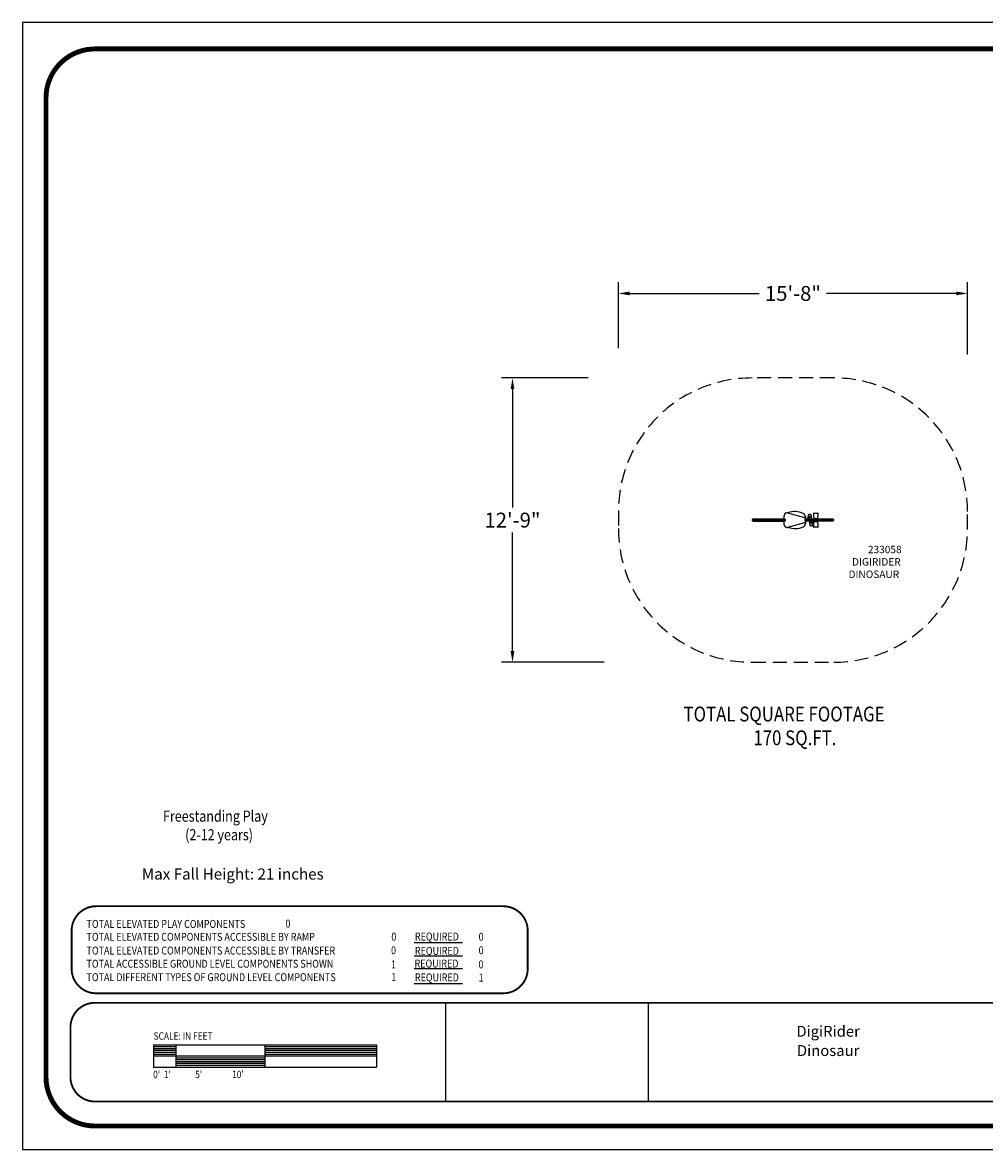
# Model space of a CAD drawing. Extents: x 0 to 910, y 0 to 607.
# Drawn here: x 0 to 518, y 0 to 607 of the extents above; entities that cross this region are included whole.
import ezdxf
from ezdxf.enums import TextEntityAlignment as Align

# ---------------------------------------------------------------- set-up
doc = ezdxf.new("R2010")
doc.units = 0
doc.header["$LTSCALE"] = 15
doc.header["$MEASUREMENT"] = 0
doc.linetypes.add('DASHED', pattern=[0.75, 0.5, -0.25])
doc.layers.get('0').update_dxf_attribs({"linetype": 'CONTINUOUS'})
doc.layers.get('DEFPOINTS').update_dxf_attribs({"linetype": 'CONTINUOUS'})
for name, color, linetype in [('ADA1', 7, 'CONTINUOUS'), ('PHASE-1', 7, 'CONTINUOUS'), ('PLAY', 7, 'CONTINUOUS'), ('SAFETY-ZONE', 1, 'DASHED'), ('TEXT-LSI', 7, 'CONTINUOUS'), ('TITLEBLOCK', 7, 'CONTINUOUS')]:
    doc.layers.add(name, color=color, linetype=linetype)
doc.styles.add('ROMANS', font='romans.shx', dxfattribs={"width": 0.83, "height": 8})
doc.styles.get("Standard").update_dxf_attribs({"font": 'txt', "width": 0.825, "height": 4})
doc.styles.add('STYLE1', font='romanc', dxfattribs={"height": 5})
doc.dimstyles.new('ROMANS', dxfattribs={"dimtxt": 4, "dimasz": 4, "dimexe": 6, "dimexo": 6, "dimgap": 1.5, "dimtad": 0, "dimtih": 1, "dimtoh": 1, "dimdec": 3, "dimrnd": 0.125, "dimzin": 0, "dimdsep": 46, "dimlunit": 5, "dimtxsty": 'ROMANS', "dimcen": 0, "dimadec": 0, "dimazin": 0, "dimtfac": 1, "dimtdec": 5, "dimtix": 1, "dimtofl": 0, "dimtmove": 2, "dimatfit": 3, "dimfxl": 1, "dimfrac": 2, "dimtolj": 1, "dimtzin": 0, "dimarcsym": 0})

# ---------------------------------------------------------------- blocks, each defined once
blk = doc.blocks.new('titleone')
at = {"layer": 'ADA1', "const_width": 1}
blk.add_lwpolyline([(219.92, 45.12), (0.63, 45.12, -0.414214), (-12.56, 58.3), (-12.56, 78.83, -0.414214), (0.63, 92.01), (219.92, 92.01, -0.414214), (233.11, 78.83), (233.11, 58.3, -0.414214)], format="xyb", close=True, dxfattribs=at)
at = {"layer": 'ADA1'}
for points in [[(172.02, 72.45), (198.04, 72.45)], [(172.02, 65.25), (198.04, 65.25)], [(172.02, 58.55), (198.04, 58.55)], [(172.02, 50.46), (198.04, 50.46)]]:
    blk.add_lwpolyline(points, dxfattribs=at)
at = {"layer": 'TITLEBLOCK', "const_width": 1}
blk.add_lwpolyline([(842.67, 40.01), (0, 40.01, 0.414214), (-13.19, 26.83), (-13.19, 0, 0.414214), (0, -13.19), (717.34, -13.19), (829.49, -13.03, 0.414214), (842.67, 0.15), (842.67, 527.57, 0.414214), (829.49, 540.75), (750.37, 540.75, 0.414214), (737.19, 527.57), (737.19, 53.2, 0.478308), (748.85, 43.8), (842.67, 43.8)], format="xyb", dxfattribs=at)
at = {"layer": 'TITLEBLOCK'}
for points in [[(188.9, 40.01), (188.9, -13.19)], [(298.02, 40.01), (298.02, -13.19)]]:
    blk.add_lwpolyline(points, dxfattribs=at)
at = {"layer": 'ADA1', "style": 'ROMANS', "width": 0.83}
for s, p in [('TOTAL ELEVATED PLAY COMPONENTS', (-4.53, 80.35)), ('TOTAL ELEVATED COMPONENTS ACCESSIBLE BY RAMP', (-4.53, 73.39)), ('REQUIRED', (172.34, 73.54)), ('TOTAL ELEVATED COMPONENTS ACCESSIBLE BY TRANSFER', (-4.53, 65.99)), ('REQUIRED', (172.34, 65.84)), ('TOTAL ACCESSIBLE GROUND LEVEL COMPONENTS SHOWN', (-4.53, 58.9)), ('REQUIRED', (172.13, 59.01)), ('TOTAL DIFFERENT TYPES OF GROUND LEVEL COMPONENTS', (-4.53, 51.65)), ('REQUIRED', (172.34, 51.55))]:
    blk.add_text(s, height=4.275, dxfattribs=at).set_placement(p)
for tag, p in [('TELEV', (102.61, 80.53)), ('TACR', (159.64, 73.45)), ('TACRR', (206.65, 73.45)), ('TACT', (159.5, 66.15)), ('TACTR', (206.65, 66.15)), ('TGL', (159.5, 58.55)), ('TGLR', (206.61, 58.55)), ('TDTGL', (159.64, 51.72)), ('DTGLR', (206.65, 51.46))]:
    blk.add_attdef(tag, p, '', height=4.27, dxfattribs=at)
at = {"layer": 'PLAY', "style": 'ROMANS', "width": 0.83}
blk.add_attdef('YEARS', text='', height=2.93, dxfattribs=at).set_placement((799.06, 351.53), align=Align.MIDDLE)
blk.add_attdef('YR/MO', (806.59, 350.13), '', height=3, dxfattribs=at)
at = {"layer": 'TITLEBLOCK', "style": 'ROMANS'}
for tag, p, height, width in [('INTLS', (783.62, 109.09), 3.88, 0.825), ('COPYRIGHT_DATE', (787.97, 102.35), 2.86, 0.83)]:
    blk.add_attdef(tag, p, '', height=height, dxfattribs=dict(at, width=width))
at = {"layer": 'TITLEBLOCK', "style": 'ROMANS', "width": 0.83}
for tag, p in [('DATE', (754.26, 77.86)), ('DWG', (788.42, 77.65)), ('INITIALS', (826.36, 77.36)), ('DATE', (754.42, 70.19)), ('DWG', (788.42, 69.98)), ('INITIALS', (826.36, 69.69)), ('DATE', (754.42, 62.61)), ('DWG', (788.42, 62.4)), ('INITIALS', (826.36, 62.12))]:
    blk.add_attdef(tag, text='', height=3.2, dxfattribs=at).set_placement(p, align=Align.MIDDLE)
at = {"layer": 'TITLEBLOCK', "style": 'STYLE1', "flags": 4}
for tag, height, p in [('PROJ1', 5.86, (394.92, 23.89)), ('REP1', 5.88, (554.95, 23.94)), ('SYS', 4.89, (676.83, 22.22)), ('PROJ2', 5.86, (394.92, 13.52)), ('REP2', 5.88, (554.95, 13.71)), ('LOCATION', 4.89, (394.92, 3.84)), ('REPCONTACT', 5.22, (554.95, 4.37)), ('NUMBER', 4.89, (676.03, -2.17))]:
    blk.add_attdef(tag, text='', height=height, dxfattribs=at).set_placement(p, align=Align.MIDDLE)
blk = doc.blocks.new('scale')
for p, q in [((1.11, 19.2), (121.11, 19.2)), ((1.11, 19.2), (1.11, 7.2)), ((13.11, 19.2), (13.11, 7.2)), ((61.11, 19.2), (61.11, 7.2)), ((121.11, 19.2), (121.11, 7.2)), ((1.11, 18.2), (13.11, 18.2)), ((1.11, 17.2), (13.11, 17.2)), ((1.11, 16.2), (13.11, 16.2)), ((1.11, 15.2), (13.11, 15.2)), ((1.11, 14.2), (13.11, 14.2)), ((1.11, 13.2), (121.11, 13.2)), ((13.11, 12.2), (61.11, 12.2)), ((61.11, 18.2), (121.11, 18.2)), ((61.11, 17.2), (121.11, 17.2)), ((61.11, 16.2), (121.11, 16.2)), ((61.11, 15.2), (121.11, 15.2)), ((61.11, 14.2), (121.11, 14.2)), ((1.11, 7.2), (121.11, 7.2)), ((13.11, 11.2), (61.11, 11.2)), ((13.11, 10.2), (61.11, 10.2)), ((13.11, 9.2), (61.11, 9.2)), ((13.11, 8.2), (61.11, 8.2))]:
    blk.add_line(p, q)
at = {"style": 'ROMANS', "width": 0.825}
for s, p in [('SCALE: IN FEET', (1.15, 21.9)), ("0'  1'             5'                10'", (0.9, 1.2))]:
    blk.add_text(s, height=4, dxfattribs=at).set_placement(p)
blk = doc.blocks.new('area')
at = {"layer": 'TEXT-LSI', "style": 'ROMANS', "width": 0.83}
blk.add_text('TOTAL SQUARE FOOTAGE', height=8, dxfattribs=at).set_placement((-61.59, 1.48))
blk.add_attdef('TOTALSQ.FT.', text='', height=8, dxfattribs=at).set_placement((-1.6, -11.33), align=Align.CENTER)
blk = doc.blocks.new('233058-TEXT')
at = {"layer": 'TEXT-LSI', "insert": (-13.87, 11.82), "char_height": 4, "attachment_point": 1, "style": 'ROMANS'}
blk.add_mtext_dynamic_manual_height_columns('\\pi4.8524;233058\\P\\pi2.71811;DIGIRIDER\\P\\pi2.24383;DINOSAUR', width=27.7277, gutter_width=20, heights=[0], dxfattribs=at)
blk = doc.blocks.new('233058-')
for p, q in [((-23.51, 0.06), (-23.51, -0.06)), ((-23.2, 0.37), (-23.16, 0.37)), ((-23.2, 0.37), (-5.81, 0.37)), ((-23.01, 0.5), (-23.01, 0.37)), ((-6.07, 0.5), (-23.01, 0.5)), ((-14.87, -0.06), (-14.87, 0.06)), ((-10.92, -0.06), (-10.92, 0.06)), ((-7.51, 0.06), (-7.51, -0.06)), ((-6.23, 0.5), (-6.23, 2.5)), ((-6.08, 0.37), (-6.08, 0.5)), ((-6.08, 0.5), (-6.07, 0.5)), ((-6.07, 0.37), (-6.07, 0.5)), ((-5.48, -0.06), (-5.48, 0.06)), ((-4.33, 3.95), (4.67, 1.45)), ((4.9, 0.06), (4.9, -0.06)), ((5.21, 1.76), (5.21, 1.17)), ((5.23, 0.37), (20.27, 0.37)), ((5.5, 0.5), (5.5, 0.37)), ((20.09, 0.5), (5.5, 0.5)), ((6.61, 1.37), (6.32, 0.69)), ((6.32, 0.69), (6.32, 0.5)), ((7.18, 0.69), (6.32, 0.69)), ((6.56, -0.06), (6.56, 0.06)), ((7.48, 1.37), (6.61, 1.37)), ((7.48, 1.37), (7.18, 0.69)), ((7.18, 0.69), (7.18, 0.5)), ((7.8, 3.02), (7.32, 3.02)), ((7.32, 3.02), (7.32, 3.02)), ((8.51, 1.37), (7.48, 1.37)), ((8.81, 0.69), (8.51, 1.37)), ((8.81, 0.5), (8.81, 0.69)), ((9.64, 0.75), (9.64, 0.5)), ((10.83, 0.75), (9.64, 0.75)), ((9.79, 3.81), (11.88, 3.81)), ((9.95, 0.06), (9.95, -0.06)), ((12.02, 0.75), (10.83, 0.75)), ((12.02, 0.5), (12.02, 0.75)), ((13.17, -0.06), (13.17, 0.06)), ((20.09, 0.37), (20.09, 0.5)), ((20.59, -0.06), (20.59, 0.06)), ((-5.81, -0.38), (-23.2, -0.38)), ((-23.01, -0.38), (-23.01, -0.5)), ((-23.01, -0.5), (-6.07, -0.5)), ((-6.23, -2.5), (-6.23, -0.5)), ((-6.08, -0.5), (-6.08, -0.38)), ((-6.07, -0.5), (-6.08, -0.5)), ((-6.07, -0.5), (-6.07, -0.38)), ((4.67, -1.45), (-4.33, -3.95)), ((5.21, -1.17), (5.21, -1.76)), ((5.23, -0.38), (20.27, -0.38)), ((5.5, -0.38), (5.5, -0.5)), ((20.09, -0.5), (5.5, -0.5)), ((7.18, -0.5), (7.18, -0.69)), ((7.18, -0.69), (7.48, -1.38)), ((7.48, -1.38), (8.51, -1.38)), ((8.2, -3.02), (8.68, -3.02)), ((8.51, -1.38), (8.81, -0.69)), ((8.51, -1.38), (9.39, -1.38)), ((8.68, -3.02), (8.68, -3.02)), ((8.81, -0.69), (8.81, -0.5)), ((8.81, -0.69), (9.69, -0.69)), ((9.39, -1.38), (9.69, -0.69)), ((9.66, -0.75), (10.84, -0.75)), ((9.69, -0.69), (9.69, -0.5)), ((11.88, -3.81), (9.79, -3.81)), ((10.84, -0.75), (12.02, -0.75)), ((12.02, -0.75), (12.02, -0.5)), ((20.09, -0.5), (20.09, -0.38))]:
    blk.add_line(p, q)
at = {"flags": 128}
for points in [[(9.82, 0.37), (9.84, 0.37), (9.85, 0.37), (9.86, 0.36), (9.88, 0.34), (9.89, 0.33), (9.9, 0.31), (9.91, 0.28), (9.92, 0.26), (9.93, 0.23), (9.94, 0.2), (9.94, 0.17), (9.95, 0.13), (9.95, 0.1), (9.95, 0.06)], [(9.95, -0.06), (9.95, -0.1), (9.95, -0.13), (9.94, -0.17), (9.94, -0.2), (9.93, -0.23), (9.92, -0.26), (9.91, -0.28), (9.9, -0.31), (9.89, -0.33), (9.88, -0.34), (9.86, -0.36), (9.85, -0.37), (9.84, -0.37), (9.82, -0.38)]]:
    blk.add_lwpolyline(points, dxfattribs=at)
for centre, radius, start, end in [((-23.2, 0.06), 0.313, 90, 180), ((-14.55, 0.06), 0.313, 90, 180), ((-10.62, 0.08), 0.296, 93.71497, 183.28605), ((-7.82, 0.06), 0.31, 359.56482, 89.55808), ((-4.73, 2.5), 1.5, 74.47589, 180), ((-0.41, -5.99), 10.55, 64.90806, 110.58463), ((3.21, 1.76), 2, 0, 64.90806), ((4.27, 0), 1.5, 19.47122, 74.47589), ((6.87, 0.06), 0.31, 90.44192, 180.43518), ((9.79, 3.56), 0.25, 90, 185.04397), ((11.88, 3.56), 0.25, 354.90742, 90), ((12.86, 0.06), 0.313, 0, 90), ((20.27, 0.06), 0.313, 0, 90), ((-23.2, -0.06), 0.312, 180, 270), ((-14.55, -0.06), 0.312, 180, 270), ((-10.62, -0.08), 0.296, 176.71395, 266.28503), ((-7.82, -0.06), 0.31, 270.44192, 0.43518), ((-4.73, -2.5), 1.5, 180, 285.52411), ((-0.41, 5.99), 10.55, 249.41537, 295.09194), ((3.21, -1.76), 2, 295.09194, 0), ((4.27, 0), 1.5, 285.52411, 340.52878), ((6.87, -0.06), 0.31, 179.56482, 269.55808), ((9.79, -3.56), 0.25, 174.90742, 270), ((11.88, -3.56), 0.25, 270, 0), ((11.88, -3.56), 0.25, 0, 5.04397), ((12.86, -0.06), 0.313, 270, 0), ((20.27, -0.06), 0.312, 270, 0)]:
    blk.add_arc(centre, radius, start, end)
for centre, start_param, end_param in [((-5.81, 0.06), 0, 1.570796), ((5.23, 0.06), 1.570796, 3.141593), ((-5.81, -0.06), 4.712389, 6.283185), ((5.23, -0.06), 3.141593, 4.712389)]:
    blk.add_ellipse(centre, major_axis=(0.334, 0), ratio=0.936693, start_param=start_param, end_param=end_param)
for points, knots in [([(7.32, 3.02), (7.31, 3.02), (7.28, 3.02), (7.24, 3.02), (7.2, 3.01), (7.17, 3), (7.13, 2.98), (7.09, 2.97), (7.06, 2.95), (7.02, 2.93), (6.99, 2.91), (6.96, 2.89), (6.94, 2.86), (6.91, 2.84), (6.89, 2.81), (6.87, 2.78), (6.85, 2.75), (6.83, 2.72), (6.81, 2.69), (6.79, 2.66), (6.77, 2.62), (6.76, 2.58), (6.74, 2.53), (6.72, 2.47), (6.71, 2.42), (6.7, 2.36), (6.69, 2.31), (6.68, 2.25), (6.67, 2.19), (6.66, 2.14), (6.65, 2.08), (6.64, 2.02), (6.64, 1.96), (6.63, 1.9), (6.63, 1.84), (6.62, 1.78), (6.62, 1.72), (6.62, 1.65), (6.62, 1.59), (6.61, 1.53), (6.61, 1.46), (6.61, 1.41), (6.61, 1.38), (6.61, 1.37)], [0, 0, 0, 0, 0.017887, 0.036494, 0.05495, 0.073277, 0.091493, 0.109618, 0.127672, 0.145676, 0.163656, 0.181645, 0.199689, 0.217853, 0.236233, 0.254964, 0.274237, 0.294309, 0.315529, 0.338372, 0.363487, 0.39176, 0.424227, 0.461105, 0.495269, 0.527357, 0.560985, 0.592988, 0.623823, 0.653824, 0.683206, 0.71212, 0.740671, 0.768936, 0.796975, 0.824833, 0.852547, 0.880147, 0.907659, 0.935104, 0.962502, 0.989869, 1, 1, 1, 1]), ([(7.18, 0.69), (7.18, 0.69), (7.19, 0.69), (7.19, 0.69), (7.2, 0.69)], [0, 0, 0, 0, 0.4375067, 1, 1, 1, 1]), ([(7.2, 0.69), (7.2, 0.69), (7.21, 0.69), (7.24, 0.69), (7.27, 0.69), (7.31, 0.69), (7.36, 0.69), (7.41, 0.69), (7.47, 0.69), (7.53, 0.69), (7.6, 0.69), (7.67, 0.69), (7.74, 0.69), (7.82, 0.69), (7.9, 0.69), (7.98, 0.69), (8.06, 0.69), (8.14, 0.69), (8.22, 0.69), (8.29, 0.69), (8.36, 0.69), (8.43, 0.69), (8.5, 0.69), (8.56, 0.69), (8.61, 0.69), (8.66, 0.69), (8.71, 0.69), (8.74, 0.69), (8.77, 0.69), (8.79, 0.69), (8.8, 0.69), (8.81, 0.69), (8.81, 0.69), (8.81, 0.69)], [0, 0, 0, 0, 0.033088, 0.066176, 0.099265, 0.132353, 0.165441, 0.198529, 0.231617, 0.264706, 0.297794, 0.330882, 0.363971, 0.397059, 0.430147, 0.463236, 0.496324, 0.529412, 0.562501, 0.595589, 0.628677, 0.661765, 0.694853, 0.727942, 0.76103, 0.794118, 0.827207, 0.860295, 0.893383, 0.926471, 0.95956, 0.992648, 1, 1, 1, 1]), ([(7.4, 2.22), (7.4, 2.22), (7.4, 2.22), (7.4, 2.22), (7.4, 2.21), (7.41, 2.2), (7.41, 2.19), (7.41, 2.17), (7.42, 2.16), (7.42, 2.13), (7.43, 2.11), (7.43, 2.08), (7.44, 2.05), (7.44, 2.02), (7.45, 1.98), (7.45, 1.94), (7.46, 1.9), (7.46, 1.85), (7.46, 1.81), (7.47, 1.76), (7.47, 1.71), (7.47, 1.66), (7.48, 1.61), (7.48, 1.55), (7.48, 1.5), (7.48, 1.45), (7.48, 1.4), (7.48, 1.38), (7.48, 1.37)], [0, 0, 0, 0, 0.017591, 0.045924, 0.075609, 0.106743, 0.139377, 0.173507, 0.209094, 0.246061, 0.284305, 0.323712, 0.364158, 0.405522, 0.447687, 0.490548, 0.534006, 0.577975, 0.622378, 0.667146, 0.712222, 0.757552, 0.803091, 0.848797, 0.894633, 0.940564, 0.986559, 1, 1, 1, 1]), ([(8.51, 1.37), (8.51, 1.39), (8.51, 1.42), (8.51, 1.47), (8.51, 1.54), (8.51, 1.6), (8.51, 1.66), (8.5, 1.72), (8.5, 1.79), (8.5, 1.85), (8.49, 1.91), (8.49, 1.97), (8.48, 2.03), (8.47, 2.08), (8.47, 2.14), (8.46, 2.2), (8.45, 2.25), (8.44, 2.3), (8.43, 2.36), (8.42, 2.41), (8.4, 2.47), (8.39, 2.52), (8.37, 2.58), (8.35, 2.63), (8.33, 2.66), (8.31, 2.7), (8.29, 2.73), (8.27, 2.76), (8.25, 2.79), (8.23, 2.82), (8.2, 2.85), (8.18, 2.87), (8.15, 2.9), (8.12, 2.92), (8.09, 2.94), (8.05, 2.96), (8.02, 2.98), (7.98, 2.99), (7.94, 3), (7.89, 3.01), (7.85, 3.02), (7.82, 3.02), (7.8, 3.02), (7.8, 3.02)], [0, 0, 0, 0, 0.014408, 0.041762, 0.069129, 0.096524, 0.123964, 0.151467, 0.179053, 0.206745, 0.234572, 0.262565, 0.290765, 0.319221, 0.347997, 0.377178, 0.406875, 0.437247, 0.468514, 0.501007, 0.535215, 0.571828, 0.611376, 0.641215, 0.6673, 0.690796, 0.712479, 0.732898, 0.752449, 0.771417, 0.790004, 0.808346, 0.826532, 0.844613, 0.86262, 0.880568, 0.898469, 0.918297, 0.937947, 0.957364, 0.976559, 0.994325, 1, 1, 1, 1]), ([(9.54, 3.54), (9.56, 3.27), (9.61, 2.72), (9.68, 1.91), (9.75, 1.25), (9.78, 0.87), (9.79, 0.75)], [0, 0, 0, 0, 0.287158, 0.590019, 0.871772, 1, 1, 1, 1]), ([(11.87, 0.75), (11.87, 0.82), (11.91, 1.14), (11.96, 1.72), (12.04, 2.51), (12.09, 3.12), (12.12, 3.47), (12.13, 3.54)], [0, 0, 0, 0, 0.077157, 0.342432, 0.624057, 0.926471, 1, 1, 1, 1]), ([(8.8, -0.69), (8.79, -0.69), (8.78, -0.69), (8.75, -0.69), (8.72, -0.69), (8.68, -0.69), (8.64, -0.69), (8.58, -0.69), (8.52, -0.69), (8.46, -0.69), (8.39, -0.69), (8.32, -0.69), (8.25, -0.69), (8.17, -0.69), (8.09, -0.69), (8.01, -0.69), (7.93, -0.69), (7.85, -0.69), (7.78, -0.69), (7.7, -0.69), (7.63, -0.69), (7.56, -0.69), (7.49, -0.69), (7.43, -0.69), (7.38, -0.69), (7.33, -0.69), (7.29, -0.69), (7.25, -0.69), (7.22, -0.69), (7.2, -0.69), (7.19, -0.69), (7.18, -0.69), (7.18, -0.69), (7.18, -0.69)], [0, 0, 0, 0, 0.0331184, 0.0662377, 0.0993562, 0.1324751, 0.1655943, 0.1987133, 0.2318319, 0.2649511, 0.29807, 0.3311891, 0.364308, 0.397427, 0.4305457, 0.4636646, 0.4967837, 0.5299026, 0.5630215, 0.5961404, 0.6292592, 0.6623786, 0.695497, 0.7286165, 0.7617351, 0.7948541, 0.8279732, 0.8610918, 0.8942107, 0.92733, 0.9604485, 0.9935679, 1, 1, 1, 1]), ([(7.48, -1.38), (7.48, -1.39), (7.48, -1.42), (7.48, -1.47), (7.48, -1.54), (7.48, -1.6), (7.49, -1.66), (7.49, -1.73), (7.49, -1.79), (7.5, -1.85), (7.5, -1.91), (7.51, -1.97), (7.51, -2.03), (7.52, -2.08), (7.53, -2.14), (7.54, -2.2), (7.54, -2.25), (7.55, -2.31), (7.57, -2.36), (7.58, -2.41), (7.59, -2.47), (7.61, -2.52), (7.63, -2.58), (7.65, -2.62), (7.66, -2.66), (7.68, -2.7), (7.7, -2.73), (7.72, -2.76), (7.74, -2.79), (7.77, -2.82), (7.79, -2.85), (7.82, -2.87), (7.85, -2.9), (7.88, -2.92), (7.91, -2.94), (7.94, -2.96), (7.98, -2.98), (8.02, -2.99), (8.06, -3), (8.1, -3.01), (8.14, -3.02), (8.17, -3.02), (8.19, -3.02), (8.2, -3.02)], [0, 0, 0, 0, 0.014424, 0.041806, 0.069203, 0.096627, 0.124096, 0.15163, 0.179248, 0.206973, 0.234835, 0.262865, 0.291104, 0.319603, 0.348425, 0.377658, 0.407412, 0.437847, 0.469187, 0.50176, 0.536052, 0.572734, 0.608152, 0.638504, 0.664972, 0.688775, 0.710708, 0.731332, 0.751051, 0.770156, 0.788857, 0.807293, 0.825559, 0.843709, 0.861777, 0.879782, 0.897735, 0.917614, 0.937314, 0.95678, 0.976024, 0.995063, 1, 1, 1, 1]), ([(8.59, -2.22), (8.59, -2.22), (8.59, -2.22), (8.59, -2.21), (8.59, -2.21), (8.59, -2.2), (8.58, -2.19), (8.58, -2.17), (8.58, -2.15), (8.57, -2.13), (8.57, -2.1), (8.56, -2.08), (8.56, -2.04), (8.55, -2.01), (8.55, -1.97), (8.54, -1.93), (8.54, -1.89), (8.53, -1.85), (8.53, -1.8), (8.52, -1.75), (8.52, -1.7), (8.52, -1.65), (8.52, -1.6), (8.51, -1.55), (8.51, -1.49), (8.51, -1.44), (8.51, -1.4), (8.51, -1.38), (8.51, -1.38)], [0, 0, 0, 0, 0.020656, 0.049217, 0.079133, 0.110495, 0.143347, 0.177688, 0.213473, 0.250626, 0.289043, 0.328609, 0.369201, 0.410702, 0.452996, 0.495977, 0.539548, 0.583624, 0.628128, 0.672996, 0.718166, 0.763588, 0.809215, 0.855007, 0.900925, 0.946935, 0.99061, 1, 1, 1, 1]), ([(8.68, -3.02), (8.69, -3.02), (8.72, -3.02), (8.76, -3.02), (8.8, -3.01), (8.84, -3), (8.88, -2.98), (8.91, -2.97), (8.95, -2.95), (8.98, -2.93), (9.01, -2.91), (9.04, -2.89), (9.07, -2.86), (9.09, -2.84), (9.12, -2.81), (9.14, -2.78), (9.16, -2.75), (9.18, -2.72), (9.2, -2.69), (9.21, -2.65), (9.23, -2.62), (9.25, -2.57), (9.27, -2.52), (9.28, -2.47), (9.3, -2.41), (9.31, -2.35), (9.32, -2.3), (9.33, -2.24), (9.34, -2.18), (9.35, -2.13), (9.36, -2.07), (9.36, -2.01), (9.37, -1.95), (9.37, -1.89), (9.38, -1.83), (9.38, -1.77), (9.39, -1.7), (9.39, -1.64), (9.39, -1.58), (9.39, -1.51), (9.39, -1.45), (9.39, -1.4), (9.39, -1.38), (9.39, -1.38)], [0, 0, 0, 0, 0.017926, 0.036577, 0.055081, 0.073457, 0.091725, 0.109904, 0.128015, 0.146082, 0.164131, 0.182196, 0.200326, 0.218588, 0.237081, 0.255944, 0.27537, 0.295622, 0.317053, 0.340144, 0.36555, 0.394152, 0.426936, 0.46393, 0.50164, 0.533432, 0.566756, 0.598567, 0.629281, 0.659203, 0.688534, 0.717416, 0.745947, 0.774203, 0.80224, 0.830101, 0.857824, 0.885436, 0.912964, 0.940428, 0.967847, 0.99379, 1, 1, 1, 1]), ([(8.81, -0.69), (8.81, -0.69), (8.81, -0.69), (8.8, -0.69), (8.8, -0.69)], [0, 0, 0, 0, 0.446222, 1, 1, 1, 1]), ([(9.8, -0.75), (9.79, -0.82), (9.76, -1.14), (9.7, -1.72), (9.63, -2.51), (9.57, -3.12), (9.54, -3.47), (9.54, -3.54)], [0, 0, 0, 0, 0.077157, 0.342432, 0.624057, 0.926471, 1, 1, 1, 1]), ([(12.13, -3.54), (12.1, -3.27), (12.06, -2.72), (11.98, -1.91), (11.92, -1.25), (11.88, -0.87), (11.87, -0.75)], [0, 0, 0, 0, 0.287158, 0.590019, 0.871772, 1, 1, 1, 1])]:
    blk.add_open_spline(points, degree=3, knots=knots)
blk = doc.blocks.new('*D10')
at = {"layer": 'DEFPOINTS', "color": 0, "transparency": 16777216}
for p in [(509.02, 461.09), (320.93, 425.59), (509.02, 422.12)]:
    blk.add_point(p, dxfattribs=at)
at = {"layer": 'PHASE-1', "color": 0, "lineweight": -2, "transparency": 16777216}
for p, q in [((320.93, 431.59), (320.93, 467.09)), ((509.02, 428.12), (509.02, 467.09)), ((326.93, 461.09), (396.85, 461.09)), ((503.02, 461.09), (433.1, 461.09))]:
    blk.add_line(p, q, dxfattribs=at)
at = {"layer": 'PHASE-1', "color": 0, "transparency": 16777216}
for points in [[(326.93, 462.09), (326.93, 460.09), (320.93, 461.09)], [(503.02, 462.09), (503.02, 460.09), (509.02, 461.09)]]:
    blk.add_solid(points, dxfattribs=at)
at = {"layer": 'PHASE-1', "color": 0, "transparency": 16777216, "insert": (414.97, 461.09), "char_height": 8, "attachment_point": 5, "style": 'ROMANS'}
blk.add_mtext('\\A1;15\'-8"', dxfattribs=at)
blk = doc.blocks.new('*D11')
at = {"layer": 'DEFPOINTS', "color": 0, "transparency": 16777216}
for p in [(310.71, 415.55), (263.91, 262.45), (319.37, 262.45)]:
    blk.add_point(p, dxfattribs=at)
at = {"layer": 'PHASE-1', "color": 0, "lineweight": -2, "transparency": 16777216}
for p, q in [((304.71, 415.55), (257.91, 415.55)), ((263.91, 409.55), (263.91, 345.76)), ((263.91, 268.45), (263.91, 332.24)), ((313.37, 262.45), (257.91, 262.45))]:
    blk.add_line(p, q, dxfattribs=at)
at = {"layer": 'PHASE-1', "color": 0, "transparency": 16777216}
for points in [[(262.91, 409.55), (264.91, 409.55), (263.91, 415.55)], [(262.91, 268.45), (264.91, 268.45), (263.91, 262.45)]]:
    blk.add_solid(points, dxfattribs=at)
at = {"layer": 'PHASE-1', "color": 0, "transparency": 16777216, "insert": (263.91, 339), "char_height": 8, "attachment_point": 5, "style": 'ROMANS'}
blk.add_mtext('\\A1;12\'-9"', dxfattribs=at)
blk = doc.blocks.new('SELECTSTRUCTURE')
at = {"flags": 1}
for tag, p in [('DECKINCREMENT', (-14.41, -27.48)), ('BORDERCOLORNBR', (61.22, -27.32)), ('DESCRIPTION', (-15.03, -33.64)), ('EXCLUDEFROMQK', (63.53, -33.18)), ('AGEGROUP', (-16.26, -41.05)), ('STRUCTURENAMEFINAL', (67.85, -42.9)), ('PACKANDMARKCODE', (-18.73, -53.84))]:
    blk.add_attdef(tag, p, '', height=4, dxfattribs=at)
at = {"layer": 'PHASE-1', "color": 0}
blk.add_attdef('TITLEBLOCKDISPLAY', text='', height=6, dxfattribs=at).set_placement((30.67, 19.83), align=Align.TOP_CENTER)
at = {"layer": 'PHASE-1'}
blk.add_attdef('MAXFALLDESCRIPTION', text='', height=6, dxfattribs=at).set_placement((29.9, -14.32), align=Align.MIDDLE_CENTER)
at = {"layer": 'PHASE-1', "color": 0, "flags": 1}
blk.add_attdef('MAXFALL', text='', height=6, dxfattribs=at).set_placement((30.26, -33.69), align=Align.MIDDLE_LEFT)
at = {"layer": 'PHASE-1', "flags": 1}
blk.add_attdef('BURYTYPE', text='', height=4, dxfattribs=at).set_placement((66, -34.27), align=Align.TOP_LEFT)
for tag, p in [('POSTMATERIAL', (-16.72, -46.44)), ('AUTOKICKPLATE', (60.29, -47.98)), ('PLAYSYSTEM', (-18.75, -60.96))]:
    blk.add_attdef(tag, p, '', height=4, dxfattribs=at)

msp = doc.modelspace()

# ---------------------------------------------------------------- linework, layer by layer
at = {"layer": 'DEFPOINTS'}
msp.add_lwpolyline([(0, 0), (910, 0), (910, 607), (0, 607)], close=True, dxfattribs=at)
at = {"layer": 'PHASE-1', "const_width": 2.64}
msp.add_lwpolyline([(39, 12.63), (869.68, 12.63, 0.414214), (896.05, 39), (896.05, 566.41, 0.414214), (869.68, 592.79), (39, 592.79, 0.414214), (12.63, 566.41), (12.63, 39, 0.414214)], format="xyb", close=True, dxfattribs=at)
at = {"layer": 'SAFETY-ZONE'}
msp.add_lwpolyline([(320.93, 343.55), (320.93, 334.45, 0.414214), (392.93, 262.45), (437.02, 262.45, 0.414214), (509.02, 334.45), (509.02, 343.55, 0.414214), (437.02, 415.55), (392.93, 415.55, 0.414214)], format="xyb", close=True, dxfattribs=at)

# ---------------------------------------------------------------- block references
at = {"layer": 'PHASE-1'}
msp.add_blockref('233058-', (416.44, 339), dxfattribs=at)
msp.add_blockref('area', (417.62, 229.06), dxfattribs=at).add_auto_attribs({'TOTALSQ.FT.': '170 SQ.FT.'})
ref = msp.add_blockref('SELECTSTRUCTURE', (83.34, 162.7), dxfattribs=at)
ref.add_attrib('TITLEBLOCKDISPLAY_001', 'Freestanding Play', (75.65, 176.53), dxfattribs={"color": 3, "height": 6, "width": 0.825})
ref.add_attrib('MAXFALLDESCRIPTION', 'Max Fall Height: 21 inches', dxfattribs={"color": 3, "height": 6}).set_placement((113.24, 148.37), align=Align.MIDDLE_CENTER)
ref.add_attrib('TITLEBLOCKDISPLAY_002', '(2-12 years)', (87.61, 166.53), dxfattribs={"color": 3, "height": 6, "width": 0.825})
at = {"layer": 'TEXT-LSI'}
msp.add_blockref('233058-TEXT', (449.79, 313.35), dxfattribs=at)
at = {"layer": 'TITLEBLOCK'}
ref = msp.add_blockref('titleone', (39, 39), dxfattribs=at)
ref.add_attrib('PROJ1', 'DigiRider', dxfattribs={"height": 5.865, "style": 'STYLE1'}).set_placement((433.92, 62.89), align=Align.MIDDLE)
ref.add_attrib('PROJ2', 'Dinosaur', dxfattribs={"height": 5.865, "style": 'STYLE1'}).set_placement((433.92, 52.52), align=Align.MIDDLE)
ref.add_attrib('TELEV', '0', (141.61, 119.53), dxfattribs={"layer": 'ADA1', "height": 4.27, "style": 'ROMANS', "width": 0.83})
ref.add_attrib('TACR', '0', (198.64, 112.45), dxfattribs={"layer": 'ADA1', "height": 4.27, "style": 'ROMANS', "width": 0.83})
ref.add_attrib('TACRR', '0', (245.65, 112.45), dxfattribs={"layer": 'ADA1', "height": 4.27, "style": 'ROMANS', "width": 0.83})
ref.add_attrib('TACT', '0', (198.5, 105.15), dxfattribs={"layer": 'ADA1', "height": 4.27, "style": 'ROMANS', "width": 0.83})
ref.add_attrib('TACTR', '0', (245.65, 105.15), dxfattribs={"layer": 'ADA1', "height": 4.27, "style": 'ROMANS', "width": 0.83})
ref.add_attrib('TGL', '1', (198.5, 97.55), dxfattribs={"layer": 'ADA1', "height": 4.27, "style": 'ROMANS', "width": 0.83})
ref.add_attrib('TGLR', '0', (245.61, 97.55), dxfattribs={"layer": 'ADA1', "height": 4.27, "style": 'ROMANS', "width": 0.83})
ref.add_attrib('TDTGL', '1', (198.64, 90.72), dxfattribs={"layer": 'ADA1', "height": 4.27, "style": 'ROMANS', "width": 0.83})
ref.add_attrib('DTGLR', '1', (245.65, 90.46), dxfattribs={"layer": 'ADA1', "height": 4.27, "style": 'ROMANS', "width": 0.83})
msp.add_blockref('scale', (69.46, 37.21), dxfattribs=at)

# ---------------------------------------------------------------- dimensions: what is measured, and where the dimension line sits
at = {"layer": 'PHASE-1'}
dim = msp.add_linear_dim(base=(509.02, 461.09), p1=(320.93, 425.59), p2=(509.02, 422.12), dimstyle='ROMANS', override={"dimtxt": 8, "dimasz": 6, "dimgap": 2, "dimdec": 0, "dimrnd": 0.25, "dimlunit": 4, "dimpost": '', "dimtdec": 0}, dxfattribs=at)
dim.commit()
dim.dimension.update_dxf_attribs({"geometry": '*D10', "text_midpoint": (414.97, 461.09)})
dim = msp.add_linear_dim(base=(263.91, 262.45), p1=(310.71, 415.55), p2=(319.37, 262.45), angle=90, dimstyle='ROMANS', override={"dimtxt": 8, "dimasz": 6, "dimgap": 2, "dimdec": 0, "dimrnd": 0.25, "dimlunit": 4, "dimpost": '', "dimtdec": 0}, dxfattribs=at)
dim.commit()
dim.dimension.update_dxf_attribs({"geometry": '*D11', "text_midpoint": (263.91, 339)})

doc.saveas('drawing.dxf')
